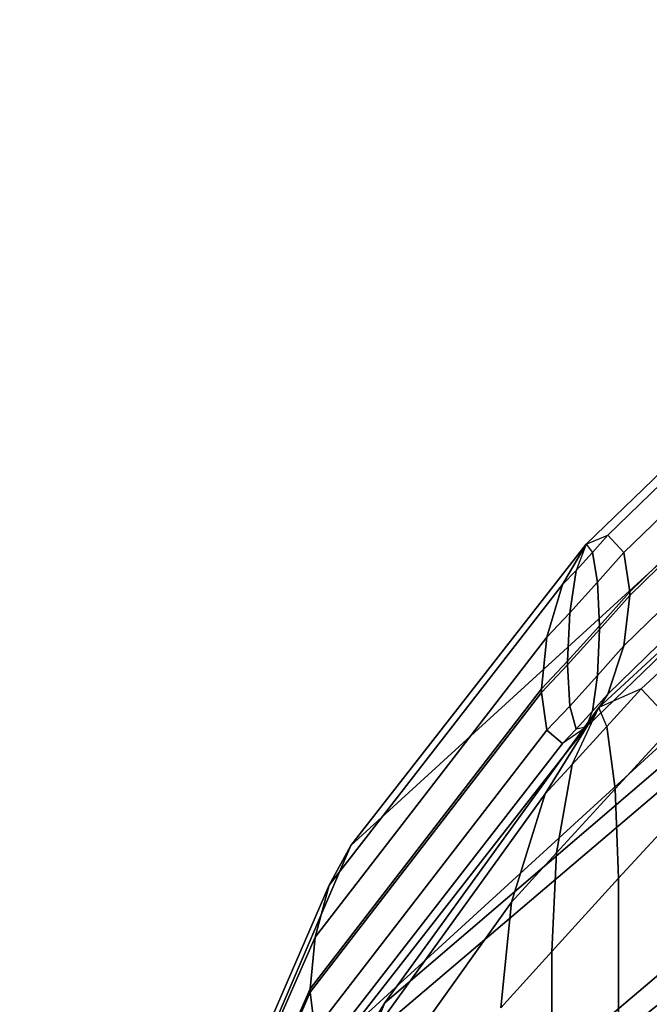
# Model space of a CAD drawing. Units: inches. Extents: x -12.2 to 12.2, y -12.8 to 14.6.
# Drawn here: x -10 to -8.2, y 7.9 to 10.5 of the extents above; entities that cross this region are included whole.
import ezdxf

# ---------------------------------------------------------------- set-up
doc = ezdxf.new("R2010")
doc.units = ezdxf.units.IN
doc.header["$LTSCALE"] = 2
doc.header["$MEASUREMENT"] = 0
doc.layers.add('A-FURN-3-SEAT', color=2, linetype='Continuous')

msp = doc.modelspace()

# ---------------------------------------------------------------- linework, layer by layer
at = {"layer": 'A-FURN-3-SEAT', "linetype": 'Continuous'}
for points, invisible_edges in [([(-6.9162, 10.54, 39.2455), (-6.9715, 10.5126, 39.112), (-8.4176, 9.1113, 38.9304)], 12), ([(-6.9162, 10.54, 39.2455), (-8.4176, 9.1113, 38.9304), (-8.3593, 9.1358, 39.0287)], 1), ([(-6.8745, 10.4949, 39.3505), (-6.9162, 10.54, 39.2455), (-8.3593, 9.1358, 39.0287)], 12), ([(-6.9715, 10.5126, 39.112), (-7.5634, 9.6592, 37.3767), (-9.0582, 8.2911, 37.5207)], 12), ([(-6.9715, 10.5126, 39.112), (-9.0582, 8.2911, 37.5207), (-8.4176, 9.1113, 38.9304)], 1), ([(-6.8745, 10.4949, 39.3505), (-8.3593, 9.1358, 39.0287), (-8.3152, 9.0887, 39.1071)], 1), ([(-6.8589, 10.3892, 39.3976), (-6.8745, 10.4949, 39.3505), (-8.3152, 9.0887, 39.1071)], 12), ([(-6.8589, 10.3892, 39.3976), (-8.3152, 9.0887, 39.1071), (-8.2988, 8.9822, 39.1443)], 1), ([(-6.8589, 10.3793, 39.3986), (-6.8589, 10.3892, 39.3976), (-8.2988, 8.9822, 39.1443)], 12), ([(-6.8745, 10.2411, 39.3745), (-6.8589, 10.3793, 39.3986), (-8.2988, 8.9723, 39.1452)], 12), ([(-6.8589, 10.3793, 39.3986), (-8.2988, 8.9822, 39.1443), (-8.2988, 8.9723, 39.1452)], 1), ([(-6.9162, 10.1076, 39.2864), (-6.8745, 10.2411, 39.3745), (-8.3152, 8.8348, 39.1311)], 12), ([(-6.8745, 10.2411, 39.3745), (-8.2988, 8.9723, 39.1452), (-8.3152, 8.8348, 39.1311)], 1), ([(-6.9715, 10.0148, 39.1591), (-6.9162, 10.1076, 39.2864), (-8.3593, 8.7034, 39.0696)], 12), ([(-6.9162, 10.1076, 39.2864), (-8.3152, 8.8348, 39.1311), (-8.3593, 8.7034, 39.0696)], 1), ([(-6.8407, 10.0489, 39.1563), (-8.3836, 8.6672, 38.8014), (-6.943, 9.9935, 38.8871)], 1), ([(-6.8407, 10.0489, 39.1563), (-8.2685, 8.7173, 39.013), (-8.3836, 8.6672, 38.8014)], 12), ([(-6.7609, 9.9568, 39.3703), (-8.2685, 8.7173, 39.013), (-6.8407, 10.0489, 39.1563)], 1), ([(-8.4176, 8.6135, 38.9775), (-7.5634, 9.1614, 37.4238), (-6.9715, 10.0148, 39.1591)], 1), ([(-6.9715, 10.0148, 39.1591), (-8.3593, 8.7034, 39.0696), (-8.4176, 8.6135, 38.9775)], 1), ([(-6.943, 9.9935, 38.8871), (-8.966, 7.8624, 37.3722), (-7.4477, 9.164, 37.2273)], 1), ([(-6.943, 9.9935, 38.8871), (-8.3836, 8.6672, 38.8014), (-8.966, 7.8624, 37.3722)], 12), ([(-6.7609, 9.9568, 39.3703), (-8.1782, 8.6214, 39.1825), (-8.2685, 8.7173, 39.013)], 12), ([(-7.5634, 9.6592, 37.3767), (-7.8236, 8.7754, 35.7797), (-9.4382, 7.4021, 35.8648)], 12), ([(-7.5634, 9.6592, 37.3767), (-9.4382, 7.4021, 35.8648), (-9.0582, 8.2911, 37.5207)], 1), ([(-7.4477, 9.164, 37.2273), (-9.3227, 6.9877, 35.7269), (-7.6673, 8.2969, 35.6671)], 1), ([(-7.4477, 9.164, 37.2273), (-8.966, 7.8624, 37.3722), (-9.3227, 6.9877, 35.7269)], 12), ([(-8.4176, 8.6135, 38.9775), (-9.0582, 7.7933, 37.5678), (-7.5634, 9.1614, 37.4238)], 12), ([(-9.0582, 7.7933, 37.5678), (-7.8236, 8.2776, 35.8268), (-7.5634, 9.1614, 37.4238)], 1), ([(-8.3593, 9.1358, 39.0287), (-8.4176, 9.1113, 38.9304), (-8.4006, 9.0889, 39.0065)], 1), ([(-8.3152, 9.0887, 39.1071), (-8.3593, 9.1358, 39.0287), (-8.4006, 9.0889, 39.0065)], 12), ([(-8.4818, 9.0014, 38.9176), (-8.4176, 9.1113, 38.9304), (-9.0582, 8.2911, 37.5207)], 12), ([(-8.4451, 9.04, 38.9658), (-8.4176, 9.1113, 38.9304), (-8.4818, 9.0014, 38.9176)], 1), ([(-8.4006, 9.0889, 39.0065), (-8.4176, 9.1113, 38.9304), (-8.4451, 9.04, 38.9658)], 1), ([(-8.3867, 9.0079, 39.0667), (-8.4006, 9.0889, 39.0065), (-8.4451, 9.04, 38.9658)], 12), ([(-8.3152, 9.0887, 39.1071), (-8.4006, 9.0889, 39.0065), (-8.3867, 9.0079, 39.0667)], 1), ([(-8.2988, 8.9822, 39.1443), (-8.3152, 9.0887, 39.1071), (-8.3867, 9.0079, 39.0667)], 12), ([(-8.4626, 8.9245, 38.9962), (-8.4451, 9.04, 38.9658), (-8.4818, 9.0014, 38.9176)], 12), ([(-8.3867, 9.0079, 39.0667), (-8.4451, 9.04, 38.9658), (-8.4626, 8.9245, 38.9962)], 1), ([(-8.5247, 8.8586, 38.9145), (-8.4818, 9.0014, 38.9176), (-9.1169, 8.1832, 37.5321)], 12), ([(-8.4818, 9.0014, 38.9176), (-9.0582, 8.2911, 37.5207), (-9.1169, 8.1832, 37.5321)], 1), ([(-8.4626, 8.9245, 38.9962), (-8.4818, 9.0014, 38.9176), (-8.5247, 8.8586, 38.9145)], 1), ([(-8.3814, 8.8892, 39.0967), (-8.3867, 9.0079, 39.0667), (-8.4626, 8.9245, 38.9962)], 12), ([(-8.2988, 8.9822, 39.1443), (-8.3867, 9.0079, 39.0667), (-8.3814, 8.8892, 39.0967)], 1), ([(-8.2988, 8.9723, 39.1452), (-8.2988, 8.9822, 39.1443), (-8.3814, 8.8892, 39.0967)], 12), ([(-8.3152, 8.8348, 39.1311), (-8.2988, 8.9723, 39.1452), (-8.3814, 8.8792, 39.0977)], 12), ([(-8.2988, 8.9723, 39.1452), (-8.3814, 8.8892, 39.0967), (-8.3814, 8.8792, 39.0977)], 1), ([(-8.4684, 8.7935, 39.0154), (-8.4626, 8.9245, 38.9962), (-8.5247, 8.8586, 38.9145)], 12), ([(-8.3814, 8.8892, 39.0967), (-8.4626, 8.9245, 38.9962), (-8.4684, 8.7935, 39.0154)], 1), ([(-8.3814, 8.8792, 39.0977), (-8.3814, 8.8892, 39.0967), (-8.4684, 8.7935, 39.0154)], 12), ([(-8.3867, 8.7541, 39.0907), (-8.3814, 8.8792, 39.0977), (-8.4684, 8.7835, 39.0163)], 12), ([(-8.3814, 8.8792, 39.0977), (-8.4684, 8.7935, 39.0154), (-8.4684, 8.7835, 39.0163)], 1), ([(-8.3152, 8.8348, 39.1311), (-8.3814, 8.8792, 39.0977), (-8.3867, 8.7541, 39.0907)], 1), ([(-8.5395, 8.7177, 38.9219), (-8.5247, 8.8586, 38.9145), (-9.1553, 8.0416, 37.5464)], 12), ([(-8.5247, 8.8586, 38.9145), (-9.1169, 8.1832, 37.5321), (-9.1553, 8.0416, 37.5464)], 1), ([(-8.4684, 8.7935, 39.0154), (-8.5247, 8.8586, 38.9145), (-8.5395, 8.7177, 38.9219)], 1), ([(-8.3593, 8.7034, 39.0696), (-8.3152, 8.8348, 39.1311), (-8.3867, 8.7541, 39.0907)], 12), ([(-7.8236, 8.7754, 35.7797), (-7.9633, 7.7959, 33.9384), (-9.9589, 6.3951, 33.7366)], 12), ([(-7.8236, 8.7754, 35.7797), (-9.9589, 6.3951, 33.7366), (-9.4382, 7.4021, 35.8648)], 1), ([(-8.4684, 8.7835, 39.0163), (-8.4684, 8.7935, 39.0154), (-8.5395, 8.7177, 38.9219)], 12), ([(-8.4626, 8.6707, 39.0202), (-8.4684, 8.7835, 39.0163), (-8.5395, 8.7077, 38.9228)], 12), ([(-8.4684, 8.7835, 39.0163), (-8.5395, 8.7177, 38.9219), (-8.5395, 8.7077, 38.9228)], 1), ([(-8.3867, 8.7541, 39.0907), (-8.4684, 8.7835, 39.0163), (-8.4626, 8.6707, 39.0202)], 1), ([(-8.4006, 8.6565, 39.0474), (-8.3867, 8.7541, 39.0907), (-8.4626, 8.6707, 39.0202)], 12), ([(-8.3593, 8.7034, 39.0696), (-8.3867, 8.7541, 39.0907), (-8.4006, 8.6565, 39.0474)], 1), ([(-8.5395, 8.7077, 38.9228), (-8.5395, 8.7177, 38.9219), (-9.1684, 7.9011, 37.5599)], 12), ([(-8.5395, 8.7177, 38.9219), (-9.1553, 8.0416, 37.5464), (-9.1684, 7.9011, 37.5599)], 1), ([(-8.2685, 8.7173, 39.013), (-8.3614, 8.6151, 38.97), (-8.3836, 8.6672, 38.8014)], 12), ([(-8.1782, 8.6214, 39.1825), (-8.3614, 8.6151, 38.97), (-8.2685, 8.7173, 39.013)], 1), ([(-8.5247, 8.6047, 38.9385), (-8.5395, 8.7077, 38.9228), (-9.1684, 7.8912, 37.5609)], 12), ([(-8.5395, 8.7077, 38.9228), (-9.1684, 7.9011, 37.5599), (-9.1684, 7.8912, 37.5609)], 1), ([(-8.4626, 8.6707, 39.0202), (-8.5395, 8.7077, 38.9228), (-8.5247, 8.6047, 38.9385)], 1), ([(-8.4176, 8.6135, 38.9775), (-8.3593, 8.7034, 39.0696), (-8.4006, 8.6565, 39.0474)], 12), ([(-6.943, 8.5002, 39.0284), (-8.2685, 7.3573, 39.1417), (-6.8407, 8.689, 39.285)], 1), ([(-6.8407, 8.689, 39.285), (-8.2685, 7.3573, 39.1417), (-8.1782, 7.6258, 39.2766)], 12), ([(-8.5297, 8.4318, 38.7869), (-8.966, 7.8624, 37.3722), (-8.3836, 8.6672, 38.8014)], 1), ([(-8.4561, 8.5115, 38.8872), (-8.5297, 8.4318, 38.7869), (-8.3836, 8.6672, 38.8014)], 12), ([(-8.4451, 8.6076, 39.0067), (-8.4626, 8.6707, 39.0202), (-8.5247, 8.6047, 38.9385)], 12), ([(-8.4006, 8.6565, 39.0474), (-8.4626, 8.6707, 39.0202), (-8.4451, 8.6076, 39.0067)], 1), ([(-8.3614, 8.6151, 38.97), (-8.4561, 8.5115, 38.8872), (-8.3836, 8.6672, 38.8014)], 12), ([(-8.4176, 8.6135, 38.9775), (-8.4006, 8.6565, 39.0474), (-8.4451, 8.6076, 39.0067)], 12), ([(-8.4176, 8.6135, 38.9775), (-8.4818, 8.569, 38.9585), (-9.1169, 7.7508, 37.573)], 12), ([(-8.4176, 8.6135, 38.9775), (-9.1169, 7.7508, 37.573), (-9.0582, 7.7933, 37.5678)], 1), ([(-8.4451, 8.6076, 39.0067), (-8.5247, 8.6047, 38.9385), (-8.4818, 8.569, 38.9585)], 1), ([(-8.4176, 8.6135, 38.9775), (-8.4451, 8.6076, 39.0067), (-8.4818, 8.569, 38.9585)], 12), ([(-8.339, 8.4458, 39.1003), (-8.4561, 8.5115, 38.8872), (-8.3614, 8.6151, 38.97)], 1), ([(-8.1782, 8.6214, 39.1825), (-8.339, 8.4458, 39.1003), (-8.3614, 8.6151, 38.97)], 12), ([(-8.1437, 8.4043, 39.2623), (-8.339, 8.4458, 39.1003), (-8.1782, 8.6214, 39.1825)], 1), ([(-8.5247, 8.6047, 38.9385), (-9.1684, 7.8912, 37.5609), (-9.1553, 7.7877, 37.5704)], 1), ([(-8.4818, 8.569, 38.9585), (-8.5247, 8.6047, 38.9385), (-9.1553, 7.7877, 37.5704)], 12), ([(-8.4818, 8.569, 38.9585), (-9.1553, 7.7877, 37.5704), (-9.1169, 7.7508, 37.573)], 1), ([(-8.4982, 8.2711, 38.9566), (-8.5297, 8.4318, 38.7869), (-8.4561, 8.5115, 38.8872)], 1), ([(-8.339, 8.4458, 39.1003), (-8.4982, 8.2711, 38.9566), (-8.4561, 8.5115, 38.8872)], 12), ([(-8.3836, 7.1739, 38.9427), (-6.943, 8.5002, 39.0284), (-7.4477, 7.6706, 37.3686)], 12), ([(-6.943, 8.5002, 39.0284), (-8.3836, 7.1739, 38.9427), (-8.2685, 7.3573, 39.1417)], 12), ([(-8.6208, 8.1364, 38.7893), (-9.1061, 7.6308, 37.3981), (-8.5297, 8.4318, 38.7869)], 1), ([(-8.5297, 8.4318, 38.7869), (-9.1061, 7.6308, 37.3981), (-8.966, 7.8624, 37.3722)], 12), ([(-8.4982, 8.2711, 38.9566), (-8.6208, 8.1364, 38.7893), (-8.5297, 8.4318, 38.7869)], 12), ([(-8.3295, 8.2023, 39.1639), (-8.4982, 8.2711, 38.9566), (-8.339, 8.4458, 39.1003)], 1), ([(-8.1437, 8.4043, 39.2623), (-8.3295, 8.2023, 39.1639), (-8.339, 8.4458, 39.1003)], 12), ([(-8.1437, 7.9065, 39.3094), (-8.3295, 8.2023, 39.1639), (-8.1437, 8.4043, 39.2623)], 1), ([(-7.6673, 8.2969, 35.6671), (-9.7693, 6.0145, 33.6996), (-7.8, 7.3488, 33.8995)], 1), ([(-7.6673, 8.2969, 35.6671), (-9.3227, 6.9877, 35.7269), (-9.7693, 6.0145, 33.6996)], 12), ([(-9.1169, 8.1832, 37.5321), (-9.0582, 8.2911, 37.5207), (-9.4382, 7.4021, 35.8648)], 12), ([(-9.0582, 7.7933, 37.5678), (-9.4382, 6.9044, 35.9119), (-7.8236, 8.2776, 35.8268)], 12), ([(-9.4382, 6.9044, 35.9119), (-7.9633, 7.2981, 33.9855), (-7.8236, 8.2776, 35.8268)], 1), ([(-8.5112, 8.0028, 38.9978), (-8.6208, 8.1364, 38.7893), (-8.4982, 8.2711, 38.9566)], 1), ([(-8.3295, 8.2023, 39.1639), (-8.5112, 8.0028, 38.9978), (-8.4982, 8.2711, 38.9566)], 12), ([(-9.1553, 8.0416, 37.5464), (-9.1169, 8.1832, 37.5321), (-9.5021, 7.2937, 35.8728)], 12), ([(-9.1169, 8.1832, 37.5321), (-9.4382, 7.4021, 35.8648), (-9.5021, 7.2937, 35.8728)], 1), ([(-8.3295, 7.7045, 39.211), (-8.5112, 8.0028, 38.9978), (-8.3295, 8.2023, 39.1639)], 1), ([(-8.1437, 7.9065, 39.3094), (-8.3295, 7.7045, 39.211), (-8.3295, 8.2023, 39.1639)], 12), ([(-8.6503, 7.8487, 38.8077), (-9.1912, 7.3375, 37.4288), (-8.6208, 8.1364, 38.7893)], 1), ([(-8.6208, 8.1364, 38.7893), (-9.1912, 7.3375, 37.4288), (-9.1061, 7.6308, 37.3981)], 12), ([(-8.5112, 8.0028, 38.9978), (-8.6503, 7.8487, 38.8077), (-8.6208, 8.1364, 38.7893)], 12), ([(-9.1684, 7.9011, 37.5599), (-9.1553, 8.0416, 37.5464), (-9.544, 7.1517, 35.8846)], 12), ([(-9.1553, 8.0416, 37.5464), (-9.5021, 7.2937, 35.8728), (-9.544, 7.1517, 35.8846)], 1), ([(-8.5112, 7.505, 39.0449), (-8.6503, 7.8487, 38.8077), (-8.5112, 8.0028, 38.9978)], 1), ([(-8.3295, 7.7045, 39.211), (-8.5112, 7.505, 39.0449), (-8.5112, 8.0028, 38.9978)], 12), ([(-9.1684, 7.8912, 37.5609), (-9.1684, 7.9011, 37.5599), (-9.5582, 7.0111, 35.8973)], 12), ([(-9.1684, 7.9011, 37.5599), (-9.544, 7.1517, 35.8846), (-9.5582, 7.0111, 35.8973)], 1), ([(-9.1553, 7.7877, 37.5704), (-9.1684, 7.8912, 37.5609), (-9.5582, 7.0012, 35.8982)], 12), ([(-9.1684, 7.8912, 37.5609), (-9.5582, 7.0111, 35.8973), (-9.5582, 7.0012, 35.8982)], 1), ([(-8.1782, 7.6258, 39.2766), (-8.3295, 7.7045, 39.211), (-8.1437, 7.9065, 39.3094)], 1), ([(-9.1061, 7.6308, 37.3981), (-9.3227, 6.9877, 35.7269), (-8.966, 7.8624, 37.3722)], 1)]:
    msp.add_3dface(points, dxfattribs=dict(at, invisible_edges=invisible_edges))

doc.saveas('drawing.dxf')
